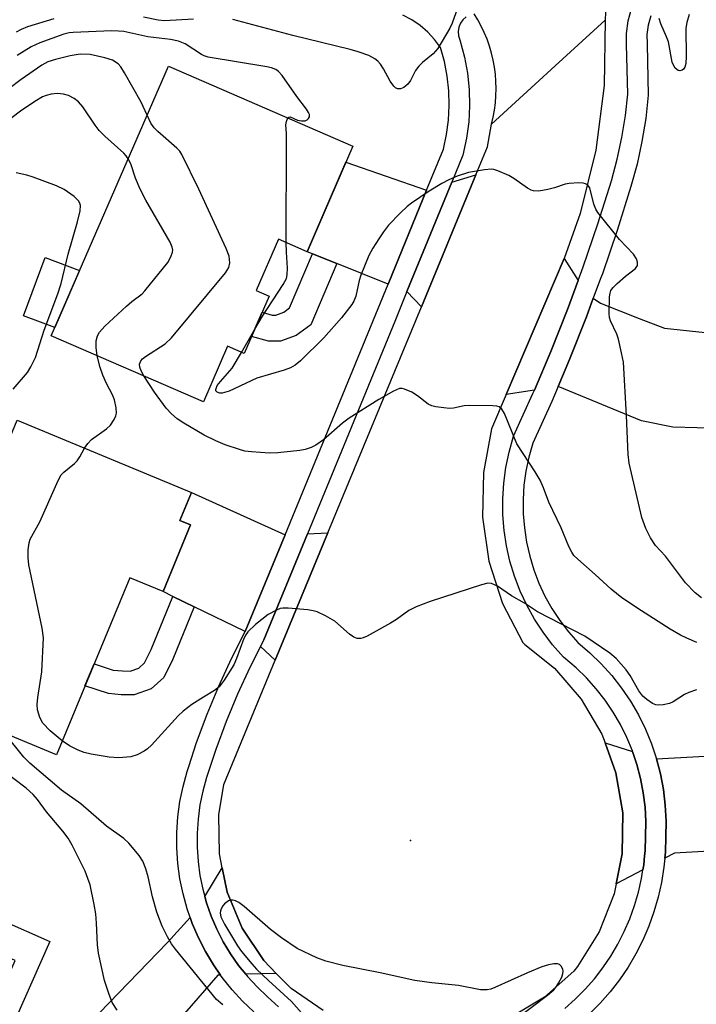
# Model space of a CAD drawing. Units: inches. Extents: x 1243765 to 1249765, y 517455 to 521455.
# Drawn here: x 1245781 to 1245925, y 518549 to 518758 of the extents above; entities that cross this region are included whole.
import ezdxf

# ---------------------------------------------------------------- set-up
doc = ezdxf.new("R2010")
doc.units = ezdxf.units.IN
doc.header["$MEASUREMENT"] = 0
for name, color, linetype in [('BLDG-Footprint', 5, 'Continuous'), ('CULTRL-Pad', 6, 'Continuous'), ('ELEV-Spot Elevation', 7, 'Continuous'), ('TRANS-Driveway', 251, 'Continuous'), ('TRANS-Non Street Sidewalk', 7, 'Continuous'), ('TRANS-Road', 130, 'Continuous'), ('TRANS-Street Sidewalk', 7, 'Continuous'), ('Undefined', 1, 'Continuous')]:
    doc.layers.add(name, color=color, linetype=linetype)

msp = doc.modelspace()

# ---------------------------------------------------------------- linework, layer by layer
at = {"layer": 'BLDG-Footprint'}
for points, elevation in [([(1245851.86, 518730.99), (1245842.12, 518708.54), (1245836.02, 518711.19), (1245831.29, 518700.29), (1245834.05, 518699.09), (1245828.76, 518686.91), (1245825.22, 518688.44), (1245820.1, 518676.64), (1245787.77, 518690.66), (1245812.65, 518748)], 350.08), ([(1245815.09, 518651.4), (1245817.37, 518650.45), (1245811.51, 518636.3), (1245804.46, 518639.23), (1245788.87, 518601.6), (1245755.44, 518615.44), (1245760.5, 518627.65), (1245745.94, 518633.69), (1245755.76, 518657.39), (1245771.45, 518650.89), (1245780.49, 518672.71), (1245817.55, 518657.35)], 347.71)]:
    msp.add_lwpolyline(points, close=True, dxfattribs=dict(at, elevation=elevation))
at = {"layer": 'CULTRL-Pad'}
msp.add_lwpolyline([(1245793.8, 518704.55), (1245788.53, 518692.41), (1245781.84, 518694.94), (1245786.49, 518707.3)], close=True, dxfattribs=at)
at = {"layer": 'ELEV-Spot Elevation'}
msp.add_point((1245864.12, 518583.38, 346.96), dxfattribs=at)
at = {"layer": 'TRANS-Driveway'}
for points in [[(1245867.52, 518721.64), (1245859.32, 518701.67), (1245848.41, 518706.03), (1245843.26, 518708.09), (1245842.12, 518708.54), (1245850.37, 518727.56)], [(1245866.41, 518696.86), (1245863.34, 518700.07), (1245872.88, 518723.3), (1245878.01, 518724.9)], [(1245899.72, 518702.44), (1245897.45, 518696.26), (1245893.89, 518687.3), (1245890.43, 518679.14), (1245884.44, 518678.21), (1245896.72, 518707.11)], [(1245935.24, 518670.82), (1245930.16, 518670.97), (1245919.82, 518671.28), (1245913.2, 518672.57), (1245895.46, 518679.92), (1245897.9, 518685.66), (1245901.49, 518694.72), (1245902.94, 518698.65), (1245904.47, 518697.64), (1245912.71, 518694.34), (1245918.07, 518692.31), (1245940.66, 518689.9), (1245940.2, 518670.67)], [(1245837.43, 518648.34), (1245829, 518627.8), (1245818.16, 518633.07), (1245813.61, 518635.28), (1245811.51, 518636.3), (1245817.37, 518650.45), (1245815.09, 518651.4), (1245817.55, 518657.35)], [(1245835.31, 518621.68), (1245832.25, 518624.65), (1245832.93, 518626), (1245842.21, 518648.58), (1245846.54, 518648.81)], [(1245911.28, 518602.31), (1245912.21, 518599.53), (1245912.99, 518596.56), (1245913.56, 518593.54), (1245913.93, 518590.49), (1245914.09, 518587.42), (1245914.04, 518584.24), (1245913.94, 518581.18), (1245913.84, 518580.09), (1245913.66, 518578.21), (1245913.49, 518577.16), (1245907.79, 518574.17), (1245909.06, 518580.55), (1245909.18, 518589.23), (1245907.74, 518597.79), (1245905.44, 518604.1)], [(1245931.34, 518581.3), (1245926.35, 518581.02), (1245920.17, 518580.67), (1245918.14, 518579.6), (1245918.26, 518580.9), (1245918.37, 518584.14), (1245918.42, 518587.5), (1245918.24, 518590.86), (1245917.84, 518594.2), (1245917.21, 518597.51), (1245916.36, 518600.76), (1245934.34, 518601.76), (1245934.84, 518581.49)], [(1245835.58, 518555.13), (1245829.09, 518554.93), (1245827.58, 518556.81), (1245825.86, 518559.28), (1245824.31, 518561.85), (1245822.95, 518564.53), (1245821.76, 518567.29), (1245820.76, 518570.12), (1245820.39, 518571.47), (1245824.11, 518577.53), (1245825.17, 518572.4), (1245828.35, 518564.75), (1245832.93, 518557.84)]]:
    msp.add_lwpolyline(points, close=True, dxfattribs=at)
msp.add_lwpolyline([(1245778.2, 518540.92), (1245787.74, 518537.68), (1245789.64, 518538.07), (1245812.47, 518561.72), (1245817.27, 518567.01), (1245817.73, 518565.72), (1245819.03, 518562.69), (1245820.53, 518559.75), (1245822.23, 518556.93), (1245823.74, 518554.76), (1245823.15, 518554.74), (1245795.31, 518522.69), (1245788.97, 518516.13), (1245784.5, 518512.47), (1245767.57, 518503.05)], dxfattribs=at)
at = {"layer": 'TRANS-Non Street Sidewalk'}
for points in [[(1245848.41, 518706.03), (1245842.91, 518693.03), (1245839.82, 518690.74), (1245836.48, 518689.51), (1245833.9, 518689.53), (1245830.33, 518690.53), (1245832.56, 518695.67), (1245834.68, 518695.07), (1245835.51, 518695.07), (1245837.15, 518695.67), (1245838.39, 518696.59), (1245843.26, 518708.09)], [(1245818.16, 518633.07), (1245813.6, 518621.92), (1245811.7, 518618.05), (1245809.02, 518615.6), (1245805.37, 518614.35), (1245802.61, 518614.36), (1245799.91, 518614.64), (1245794.93, 518616.23), (1245796.87, 518620.91), (1245800.95, 518619.61), (1245802.88, 518619.41), (1245804.54, 518619.4), (1245806.39, 518620.04), (1245807.59, 518621.14), (1245808.99, 518623.99), (1245813.61, 518635.28)], [(1245778.2, 518540.92), (1245773.37, 518542.57), (1245780.13, 518557.85), (1245774.15, 518560.5), (1245776.86, 518566.61), (1245787.49, 518561.9)]]:
    msp.add_lwpolyline(points, close=True, dxfattribs=at)
at = {"layer": 'TRANS-Road'}
for points in [[(1245905.56, 518759.45), (1245905.48, 518757.78), (1245894.83, 518748.04), (1245881.3, 518735.65), (1245881.65, 518737.14), (1245881.93, 518738.65), (1245882.13, 518740.17), (1245882.25, 518741.69), (1245882.29, 518743.22), (1245882.25, 518744.75), (1245882.13, 518746.28), (1245881.93, 518747.8), (1245881.65, 518749.3), (1245881.3, 518750.79), (1245880.86, 518752.26), (1245880.35, 518753.7), (1245879.77, 518755.12), (1245879.11, 518756.5), (1245878.38, 518757.84), (1245877.59, 518759.15)], [(1245845.54, 518547.21), (1245838.72, 518551.92), (1245835.58, 518555.13), (1245832.93, 518557.84), (1245828.35, 518564.75), (1245825.17, 518572.4), (1245824.11, 518577.53), (1245823.49, 518580.51), (1245823.37, 518588.8), (1245824.4, 518595.3), (1245835.31, 518621.68), (1245846.54, 518648.81), (1245866.41, 518696.86), (1245878.01, 518724.9), (1245880.46, 518730.81), (1245881.3, 518735.65), (1245894.83, 518748.04), (1245905.48, 518757.78), (1245905.25, 518743.9), (1245903.46, 518730.13), (1245900.11, 518716.65), (1245896.72, 518707.11), (1245884.44, 518678.21), (1245881.34, 518670.91), (1245879.58, 518661.6), (1245879.37, 518652.12), (1245880.74, 518642.75), (1245883.65, 518633.73), (1245887.93, 518625.44), (1245888.4, 518625.06), (1245894.69, 518620.01), (1245900.37, 518613.44), (1245904.76, 518605.95), (1245905.44, 518604.1), (1245907.74, 518597.79), (1245909.18, 518589.23), (1245909.06, 518580.55), (1245907.79, 518574.17), (1245907.37, 518572.03), (1245904.17, 518563.96), (1245899.57, 518556.6), (1245898.77, 518555.57), (1245892.58, 518550.07), (1245885.45, 518545.83)]]:
    msp.add_lwpolyline(points, dxfattribs=at)
at = {"layer": 'TRANS-Street Sidewalk'}
for points in [[(1245830.8, 518546.95), (1245828.41, 518549.22), (1245826.18, 518551.65), (1245824.11, 518554.22), (1245823.74, 518554.76), (1245822.23, 518556.93), (1245820.53, 518559.75), (1245819.03, 518562.69), (1245817.73, 518565.72), (1245817.27, 518567.01), (1245816.64, 518568.83), (1245815.76, 518572.01), (1245815.09, 518575.23), (1245814.65, 518578.5), (1245814.43, 518581.79), (1245814.43, 518585.09), (1245814.65, 518588.38), (1245815.09, 518591.65), (1245815.76, 518594.88), (1245816.64, 518598.05), (1245816.98, 518599.09), (1245818.66, 518604.18), (1245820.91, 518610.23), (1245823.39, 518616.19), (1245826.08, 518622.05), (1245829, 518627.8), (1245837.43, 518648.34), (1245859.32, 518701.67), (1245867.52, 518721.64), (1245871.1, 518730.37), (1245871.75, 518733.43), (1245872.16, 518736.52), (1245872.32, 518739.65), (1245872.23, 518742.77), (1245871.9, 518745.88), (1245871.32, 518748.95), (1245870.5, 518751.96), (1245869.23, 518753.69), (1245867.77, 518755.25), (1245866.14, 518756.64), (1245864.37, 518757.84), (1245862.47, 518758.83)], [(1245875.93, 518758.45), (1245875.25, 518757.84), (1245874.73, 518757.1), (1245874.39, 518756.25), (1245874.24, 518755.36), (1245874.29, 518754.45), (1245874.55, 518753.58), (1245875.54, 518749.91), (1245876.18, 518746.51), (1245876.55, 518743.06), (1245876.65, 518739.59), (1245876.47, 518736.13), (1245876.02, 518732.69), (1245875.25, 518729.09), (1245872.88, 518723.3), (1245863.34, 518700.07), (1245860.74, 518693.73), (1245842.21, 518648.58), (1245832.93, 518626), (1245832.25, 518624.65), (1245829.98, 518620.17), (1245827.35, 518614.45), (1245824.94, 518608.64), (1245822.75, 518602.75), (1245820.78, 518596.8), (1245819.97, 518593.86), (1245819.36, 518590.92), (1245818.95, 518587.94), (1245818.75, 518584.94), (1245818.75, 518581.94), (1245818.95, 518578.94), (1245819.36, 518575.96), (1245819.96, 518573.02), (1245820.39, 518571.47), (1245820.76, 518570.12), (1245821.76, 518567.29), (1245822.95, 518564.53), (1245824.31, 518561.85), (1245825.86, 518559.28), (1245827.58, 518556.81), (1245829.09, 518554.93), (1245829.46, 518554.47), (1245831.49, 518552.26), (1245833.74, 518550.12), (1245836.06, 518548.01)], [(1245896.88, 518547.65), (1245899.11, 518549.63), (1245901.2, 518551.73), (1245903.17, 518553.97), (1245904.99, 518556.32), (1245906.65, 518558.78), (1245908.17, 518561.34), (1245909.52, 518563.99), (1245910.69, 518566.72), (1245911.7, 518569.52), (1245912.53, 518572.38), (1245913.19, 518575.28), (1245913.49, 518577.16), (1245913.66, 518578.21), (1245913.84, 518580.09), (1245913.94, 518581.18), (1245914.04, 518584.24), (1245914.09, 518587.42), (1245913.93, 518590.49), (1245913.56, 518593.54), (1245912.99, 518596.56), (1245912.21, 518599.53), (1245911.28, 518602.31), (1245911.24, 518602.44), (1245910.06, 518605.28), (1245908.7, 518608.03), (1245907.16, 518610.69), (1245905.44, 518613.23), (1245903.55, 518615.65), (1245901.5, 518617.94), (1245899.3, 518620.08), (1245896.61, 518622.37), (1245894.3, 518625), (1245892.27, 518627.66), (1245890.44, 518630.46), (1245888.81, 518633.38), (1245887.4, 518636.41), (1245886.2, 518639.54), (1245885.23, 518642.74), (1245884.49, 518646), (1245883.99, 518649.31), (1245883.72, 518652.64), (1245883.69, 518655.99), (1245883.9, 518659.33), (1245884.34, 518662.65), (1245885.03, 518665.92), (1245885.98, 518669.3), (1245890.12, 518678.43), (1245890.43, 518679.14), (1245893.89, 518687.3), (1245897.45, 518696.26), (1245899.72, 518702.44), (1245900.78, 518705.31), (1245903.9, 518714.44), (1245906.78, 518723.61), (1245908.03, 518728.2), (1245909.03, 518732.81), (1245909.78, 518737.47), (1245910.26, 518742.01), (1245910.02, 518752.6), (1245909.99, 518754.97), (1245910.33, 518757.61), (1245911.06, 518760.18)], [(1245915.14, 518758.7), (1245914.58, 518756.74), (1245914.32, 518754.72), (1245914.35, 518752.68), (1245914.59, 518741.83), (1245914.07, 518736.9), (1245913.28, 518732.01), (1245912.24, 518727.17), (1245910.93, 518722.39), (1245908.01, 518713.09), (1245904.86, 518703.87), (1245904.49, 518702.87), (1245902.94, 518698.65), (1245901.49, 518694.72), (1245897.9, 518685.66), (1245895.46, 518679.92), (1245894.09, 518676.69), (1245890.06, 518667.81), (1245889.23, 518664.89), (1245888.61, 518661.92), (1245888.2, 518658.91), (1245888.01, 518655.87), (1245888.04, 518652.84), (1245888.29, 518649.81), (1245888.74, 518646.81), (1245889.42, 518643.85), (1245890.3, 518640.94), (1245891.38, 518638.1), (1245892.67, 518635.35), (1245894.14, 518632.7), (1245895.81, 518630.16), (1245897.65, 518627.74), (1245899.65, 518625.46), (1245902.22, 518623.28), (1245904.62, 518620.93), (1245906.87, 518618.43), (1245908.94, 518615.78), (1245910.82, 518612.99), (1245912.51, 518610.08), (1245914.01, 518607.06), (1245915.29, 518603.95), (1245916.36, 518600.76), (1245917.21, 518597.51), (1245917.84, 518594.2), (1245918.24, 518590.86), (1245918.42, 518587.5), (1245918.37, 518584.14), (1245918.26, 518580.9), (1245918.14, 518579.6), (1245917.95, 518577.67), (1245917.44, 518574.46), (1245916.73, 518571.3), (1245915.82, 518568.18), (1245914.72, 518565.13), (1245913.43, 518562.15), (1245911.96, 518559.26), (1245910.31, 518556.47), (1245908.49, 518553.78), (1245906.51, 518551.22), (1245904.37, 518548.78), (1245902.08, 518546.48)]]:
    msp.add_lwpolyline(points, dxfattribs=at)
at = {"layer": 'Undefined'}
msp.add_line((1245828.21, 518687.15, 352), (1245830.99, 518692.05, 352), dxfattribs=at)
for points, elevation in [([(1245874.43, 518761.28), (1245872.92, 518757.15), (1245872.46, 518756.07), (1245869.87, 518751.74), (1245868.93, 518750.64), (1245866.66, 518748.78), (1245865.86, 518747.96), (1245865.18, 518747.05), (1245864.07, 518744.91), (1245863.54, 518744.2), (1245862.68, 518743.44), (1245861.98, 518743.15), (1245861.3, 518743.2), (1245860.88, 518743.41), (1245860.52, 518743.72), (1245859.74, 518744.79), (1245858.38, 518747.45), (1245857.74, 518748.42), (1245857.15, 518749.03), (1245856.49, 518749.57), (1245855.22, 518750.23), (1245853.01, 518751.03), (1245851.31, 518751.52), (1245839.08, 518754.51), (1245826.37, 518757.9)], 354), ([(1245817.97, 518757.98), (1245811.82, 518757.63), (1245810.45, 518757.78), (1245807.4, 518758.44)], 354), ([(1245923.29, 518758.97), (1245922.81, 518757.26), (1245922.6, 518756.1), (1245922.65, 518750.08), (1245922.57, 518748.58), (1245922.37, 518747.77), (1245922.13, 518747.37), (1245921.82, 518747.11), (1245921.34, 518746.99), (1245920.96, 518747.1), (1245920.36, 518747.6), (1245920.04, 518748.06), (1245919.71, 518748.86), (1245918.88, 518753.14), (1245918.47, 518754.26), (1245917.3, 518757), (1245916.93, 518758.12)], 354), ([(1245788.34, 518758.07), (1245782.72, 518756.32), (1245781.36, 518755.78), (1245780.29, 518755.23)], 354), ([(1245838.05, 518736.98), (1245838.21, 518737.16), (1245838.51, 518737.23), (1245840.09, 518736.53), (1245840.94, 518736.36), (1245841.74, 518736.39), (1245842.15, 518736.57), (1245842.44, 518736.87), (1245842.61, 518737.25), (1245842.62, 518737.69), (1245842.45, 518738.16), (1245842.03, 518738.88), (1245839.92, 518741.53), (1245836.85, 518745.98), (1245836.08, 518746.86), (1245835.48, 518747.3), (1245834.59, 518747.65), (1245833.55, 518747.87), (1245821.07, 518749.93), (1245820.24, 518750.18), (1245819.72, 518750.44), (1245816.22, 518752.72), (1245814.77, 518753.33), (1245813.08, 518753.65), (1245808.25, 518754.24), (1245803.16, 518755.36), (1245802.05, 518755.46), (1245800.6, 518755.47), (1245792.39, 518755.15), (1245791.57, 518755.06), (1245790.45, 518754.78), (1245785.31, 518752.92), (1245783.51, 518752.11), (1245780.55, 518750.24)], 352), ([(1245808.13, 518737.59), (1245806.87, 518740.32), (1245803.34, 518746.6), (1245802.56, 518747.83), (1245801.96, 518748.46), (1245800.76, 518749.26), (1245799.12, 518749.79), (1245796.01, 518750.47), (1245793.92, 518750.51), (1245791.8, 518750.18), (1245788.65, 518749.43), (1245787.03, 518748.88), (1245785.74, 518748.19), (1245781.36, 518745.14), (1245778.78, 518743.17)], 350), ([(1245804.11, 518728.32), (1245803.71, 518728.9), (1245803.18, 518729.48), (1245799.18, 518733.09), (1245797.96, 518734.31), (1245797.08, 518735.47), (1245794.44, 518739.32), (1245793.52, 518740.44), (1245792.65, 518741.1), (1245791.44, 518741.74), (1245790.4, 518742.04), (1245789.06, 518742.2), (1245787.72, 518742.06), (1245786.67, 518741.75), (1245785.94, 518741.44), (1245784.31, 518740.5), (1245781.25, 518738.44), (1245777.99, 518735.94)], 348), ([(1245807.44, 518682.13), (1245806.85, 518683.21), (1245806.57, 518683.97), (1245806.53, 518684.65), (1245806.83, 518685.35), (1245807.18, 518685.74), (1245807.82, 518686.24), (1245812, 518688.99), (1245813.28, 518690.22), (1245824.77, 518704.06), (1245825.48, 518705.21), (1245825.7, 518706.15), (1245825.54, 518707.58), (1245824.92, 518709.23), (1245819.1, 518721.81), (1245815.53, 518729.19), (1245815.06, 518729.92), (1245814.47, 518730.57), (1245810.44, 518734.1), (1245809.66, 518734.88), (1245808.92, 518735.9), (1245808.13, 518737.59)], 350), ([(1245837.69, 518710.47), (1245837.78, 518731.9), (1245837.75, 518733.69), (1245837.62, 518735.53), (1245837.73, 518736.26), (1245838.05, 518736.98)], 352), ([(1245797.53, 518686.43), (1245797.32, 518688.2), (1245797.33, 518689.62), (1245797.59, 518690.69), (1245798, 518691.45), (1245799.15, 518692.71), (1245803.73, 518697), (1245804.86, 518697.98), (1245807.05, 518699.6), (1245807.68, 518700.2), (1245812.5, 518706.23), (1245813.2, 518707.44), (1245813.53, 518708.43), (1245813.57, 518708.89), (1245813.48, 518709.52), (1245813.03, 518710.57), (1245807.87, 518719.52), (1245806.65, 518721.83), (1245805.66, 518724.18), (1245804.65, 518727.25), (1245804.11, 518728.32)], 348), ([(1245779.67, 518679.35), (1245782.73, 518682.9), (1245783.45, 518684.08), (1245784.44, 518686.06), (1245786.29, 518691.86), (1245789.16, 518699.57), (1245789.88, 518701.8), (1245791.38, 518708), (1245793.34, 518714.9), (1245793.89, 518717.23), (1245793.95, 518718.38), (1245793.82, 518718.88), (1245793.58, 518719.34), (1245792.6, 518720.3), (1245790.5, 518721.77), (1245788.88, 518722.55), (1245783.94, 518724.39), (1245782.55, 518724.82), (1245780.32, 518725.3)], 346), ([(1245925.9, 518634.97), (1245924.56, 518636.05), (1245922.55, 518638.18), (1245918.27, 518643.84), (1245916.16, 518646.08), (1245915.12, 518647.73), (1245914.13, 518649.73), (1245913.27, 518652.07), (1245910.55, 518663.58), (1245910.35, 518665.46), (1245909.97, 518673.69), (1245909.32, 518685.05), (1245908.95, 518687.08), (1245908.3, 518689.96), (1245907.92, 518691.04), (1245906.6, 518693.83), (1245906.38, 518694.57), (1245906.29, 518695.42), (1245906.4, 518698.92), (1245906.52, 518699.75), (1245906.69, 518700.27), (1245907.17, 518700.95), (1245907.99, 518701.77), (1245909.8, 518703.33), (1245911.93, 518705), (1245912.31, 518705.62), (1245912.33, 518706.33), (1245912.08, 518707.05), (1245911.5, 518707.99), (1245908.5, 518711.17), (1245903.89, 518716.87), (1245903.46, 518717.61), (1245903.05, 518718.66), (1245902.18, 518722.12), (1245901.72, 518722.74), (1245901.29, 518723), (1245900.76, 518723.12), (1245899.89, 518723.18), (1245897.8, 518723.08), (1245896.94, 518722.88), (1245894.71, 518722.13), (1245893.3, 518721.8), (1245891.33, 518721.45), (1245890.25, 518721.46), (1245889.72, 518721.64), (1245888.97, 518722.07), (1245886.02, 518724.13), (1245885, 518724.73), (1245882.64, 518725.76), (1245881.83, 518726), (1245881.28, 518726.07), (1245879.85, 518725.98), (1245876.41, 518725.4), (1245874.04, 518724.63), (1245872.24, 518723.81), (1245870.73, 518723.02), (1245868.07, 518721.43), (1245864.28, 518718.86), (1245863.39, 518718.13), (1245861.9, 518716.72), (1245859.44, 518714.19), (1245858.34, 518712.78), (1245857.35, 518711.3), (1245856.07, 518709.3), (1245855.24, 518707.72), (1245853.52, 518703.57), (1245853.19, 518702.45), (1245852.48, 518699.11), (1245852.07, 518698.05), (1245851.65, 518697.3), (1245849.42, 518694.49), (1245845.65, 518690.25), (1245840.72, 518685.37), (1245839.61, 518684.45), (1245838.6, 518683.87), (1245837.25, 518683.39), (1245831.43, 518681.67), (1245825.59, 518678.89), (1245824.08, 518678.48), (1245823.6, 518678.49), (1245822.99, 518678.7), (1245822.75, 518678.95), (1245822.7, 518679.28), (1245823.01, 518680.07), (1245823.7, 518680.95), (1245826.19, 518683.76), (1245828.21, 518687.15)], 352), ([(1245830.99, 518692.05), (1245832.62, 518694.82), (1245837.06, 518701.55), (1245837.74, 518702.84), (1245837.92, 518703.61), (1245837.98, 518705.02), (1245837.72, 518708.42), (1245837.69, 518710.47)], 352), ([(1245794.84, 518666.76), (1245795.57, 518667.8), (1245796.33, 518668.59), (1245799.47, 518670.89), (1245800.35, 518671.68), (1245801.13, 518672.88), (1245801.46, 518673.67), (1245801.6, 518674.21), (1245801.58, 518675.35), (1245801.22, 518677.06), (1245800.79, 518678.09), (1245799.5, 518680.55), (1245798.72, 518682.28), (1245798.19, 518683.91), (1245797.53, 518686.43)], 348), ([(1245924.93, 518625.47), (1245922.81, 518626.36), (1245921.44, 518627.06), (1245919.27, 518628.33), (1245913.2, 518632.18), (1245909.03, 518634.96), (1245906.73, 518636.78), (1245903.34, 518639.91), (1245899.63, 518643.16), (1245898.83, 518643.98), (1245898.36, 518644.64), (1245897.72, 518645.87), (1245896.09, 518649.81), (1245893.5, 518655.31), (1245892.35, 518658.33), (1245891.62, 518659.97), (1245890.61, 518661.73), (1245886.7, 518667.7), (1245884.06, 518674.12), (1245883.52, 518675.07), (1245882.95, 518675.54), (1245882.45, 518675.68), (1245881.62, 518675.78), (1245876.65, 518675.87), (1245875.5, 518675.75), (1245873.23, 518675.3), (1245872.37, 518675.24), (1245871.2, 518675.32), (1245869.45, 518675.59), (1245868.61, 518675.78), (1245867.84, 518676.12), (1245865.61, 518677.94), (1245864.39, 518678.69), (1245862.82, 518679.34), (1245862.3, 518679.45), (1245861.78, 518679.43), (1245860.48, 518678.91), (1245857.4, 518677.16), (1245851.06, 518673.17), (1245849.64, 518672.1), (1245845.58, 518668.57), (1245843.95, 518667.45), (1245842.96, 518666.94), (1245841.69, 518666.52), (1245840.61, 518666.28), (1245835.88, 518665.77), (1245834.12, 518665.71), (1245830.34, 518665.97), (1245828.9, 518666.17), (1245827.78, 518666.47), (1245824.73, 518667.52), (1245822.7, 518668.33), (1245820.22, 518669.56), (1245815.95, 518672.07), (1245814.54, 518672.99), (1245813.28, 518674.08), (1245812.19, 518675.29), (1245809.7, 518678.66), (1245807.44, 518682.13)], 350), ([(1245790.09, 518604.55), (1245787.51, 518606.7), (1245786.01, 518608.31), (1245785.32, 518609.52), (1245784.81, 518611.15), (1245784.75, 518612.32), (1245784.88, 518613.8), (1245785.79, 518619.2), (1245786.12, 518626.48), (1245785.82, 518628.53), (1245783.01, 518641.99), (1245782.83, 518643.45), (1245782.89, 518645.2), (1245783.07, 518646.63), (1245783.31, 518647.44), (1245785.35, 518651.14), (1245788.93, 518659.3), (1245789.58, 518660.62), (1245789.9, 518661.1), (1245790.47, 518661.71), (1245792.67, 518663.54), (1245793.25, 518664.12), (1245793.86, 518664.94), (1245794.84, 518666.76)], 348), ([(1245924.89, 518615.41), (1245923.26, 518614.87), (1245922.3, 518614.39), (1245919.9, 518612.82), (1245919.13, 518612.48), (1245917.81, 518612.19), (1245916.74, 518612.12), (1245916.23, 518612.19), (1245915.48, 518612.51), (1245914.32, 518613.33), (1245913.46, 518614.08), (1245912.61, 518615.21), (1245910.74, 518618.43), (1245909.94, 518619.63), (1245907.81, 518622.07), (1245906.46, 518623.19), (1245901.11, 518626.8), (1245891.08, 518631.98), (1245888.34, 518633.81), (1245885.55, 518635.37), (1245882.58, 518637.41), (1245881.32, 518638.01), (1245880.52, 518638.05), (1245879.15, 518637.71), (1245868.24, 518634.16), (1245865.27, 518633.05), (1245863.75, 518632.26), (1245861.09, 518630.37), (1245859.82, 518629.6), (1245854.86, 518626.83), (1245854.06, 518626.48), (1245853.53, 518626.34), (1245852.77, 518626.33), (1245852.07, 518626.57), (1245851.14, 518627.25), (1245847.99, 518630), (1245846.03, 518631.16), (1245844.25, 518632.01), (1245843.42, 518632.23), (1245842.25, 518632.39), (1245838.11, 518632.76), (1245836.94, 518632.76), (1245836.39, 518632.66), (1245835.6, 518632.37), (1245833.85, 518631.44), (1245831.19, 518629.28), (1245829.56, 518627.72), (1245829.09, 518627.08), (1245828.71, 518626.34), (1245827.13, 518622.03), (1245826.54, 518620.72), (1245824.5, 518617.43), (1245823.44, 518616.01), (1245822.46, 518615.23), (1245820.08, 518613.84), (1245817.65, 518612.27), (1245815.8, 518610.89), (1245814.76, 518609.86), (1245809.03, 518603.63), (1245808.21, 518602.84), (1245807.54, 518602.33), (1245806.02, 518601.58), (1245804.67, 518601.16), (1245802.1, 518600.98), (1245800.06, 518601.09), (1245796.22, 518601.7), (1245794.79, 518602.06), (1245793.46, 518602.61), (1245791.65, 518603.5), (1245790.09, 518604.55)], 348), ([(1245824.21, 518548.47), (1245822.91, 518549.58), (1245814.17, 518560.26), (1245813.34, 518561.41), (1245812.49, 518562.9), (1245811.33, 518565.19), (1245810.23, 518568.12), (1245809.3, 518571.41), (1245808.38, 518575.66), (1245807.88, 518577.35), (1245807.21, 518578.99), (1245806.42, 518580.17), (1245804.22, 518582.78), (1245803.2, 518583.78), (1245799.48, 518586.44), (1245794.06, 518591.15), (1245789.97, 518594.1), (1245783.19, 518599.8), (1245781.93, 518601.07), (1245777.93, 518606.13)], 346), ([(1245801.75, 518547.31), (1245800.7, 518548.96), (1245799.97, 518550.85), (1245799.06, 518553.61), (1245797.8, 518559.44), (1245797.57, 518561.21), (1245797.38, 518565.8), (1245797.22, 518567.8), (1245796.88, 518569.77), (1245796, 518573.98), (1245795.57, 518575.3), (1245794.94, 518576.85), (1245792.19, 518582.35), (1245791.33, 518583.86), (1245790.21, 518585.38), (1245786.76, 518589.5), (1245784.83, 518592.1), (1245783.9, 518593.14), (1245782.42, 518594.47), (1245777.18, 518598.45)], 344), ([(1245886.25, 518545.22), (1245893.23, 518550.49), (1245894.57, 518551.64), (1245895.11, 518552.32), (1245895.57, 518553.05), (1245896.22, 518554.31), (1245896.49, 518555.08), (1245896.55, 518555.57), (1245896.44, 518556.04), (1245896.08, 518556.66), (1245895.74, 518556.98), (1245895.31, 518557.15), (1245894.52, 518557.15), (1245893.39, 518556.93), (1245891.97, 518556.52), (1245888.94, 518555.27), (1245881.98, 518552.09), (1245881.17, 518551.77), (1245880.36, 518551.59), (1245878.95, 518551.65), (1245874.28, 518552.54), (1245868.63, 518553.11), (1245865.04, 518553.61), (1245857.65, 518555.21), (1245849.69, 518556.81), (1245846.09, 518557.74), (1245844.19, 518558.41), (1245839.98, 518560.44), (1245836.68, 518562.7), (1245834.38, 518564.47), (1245828.74, 518569.35), (1245827.63, 518570.2), (1245826.91, 518570.56), (1245826.38, 518570.68), (1245825.86, 518570.67), (1245825.39, 518570.51), (1245824.56, 518569.9), (1245824.24, 518569.51), (1245823.87, 518568.86), (1245823.72, 518568.4), (1245823.67, 518567.9), (1245823.8, 518567.13), (1245824.58, 518565.55), (1245827.32, 518560.97), (1245828.17, 518559.8), (1245830.35, 518557.12), (1245831.35, 518556.05), (1245833.92, 518553.6), (1245838.82, 518549.13), (1245842.02, 518545.53)], 346)]:
    msp.add_lwpolyline(points, dxfattribs=dict(at, elevation=elevation))

doc.saveas('drawing.dxf')
